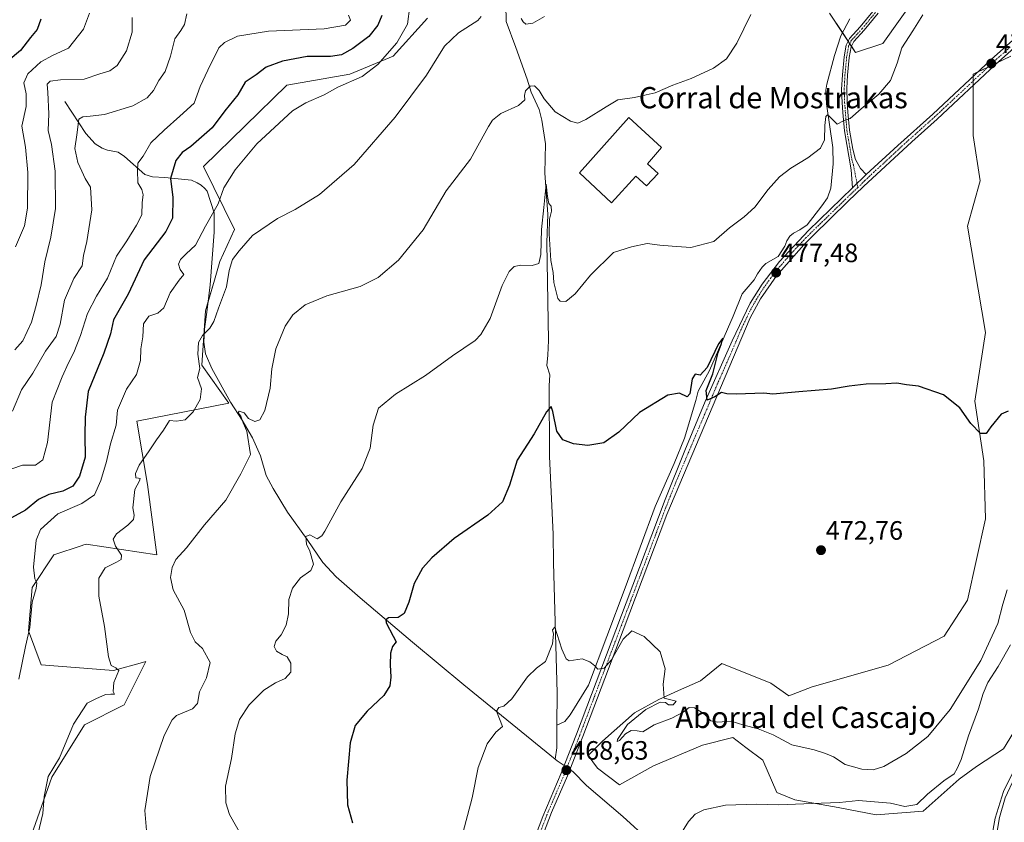
# Model space of a CAD drawing. Units: metres. Extents: x 618231 to 621699, y 4697048 to 4699420.
# Drawn here: x 621077 to 621448, y 4698628 to 4698930 of the extents above; entities that cross this region are included whole.
import ezdxf
from ezdxf.enums import TextEntityAlignment as Align

# ---------------------------------------------------------------- set-up
doc = ezdxf.new("R2010")
doc.units = ezdxf.units.M
doc.header["$MEASUREMENT"] = 0
doc.linetypes.add('TRAZO_Y_PUNTO', pattern=[1, 0.5, -0.25, 0, -0.25])
for name, color, linetype, lineweight in [('Camino', 19, 'Continuous', 0), ('Camino Cxs', 19, 'Continuous', 0), ('Camino eje', 39, 'TRAZO_Y_PUNTO', 13), ('Carátula', 7, 'Continuous', 5), ('Corriente natural lineal', 142, 'Continuous', 13), ('Corriente natural lineal oculto', 19, 'TRAZO_Y_PUNTO', 13), ('Cultivos herbáceos CxS', 92, 'Continuous', 0), ('Curva de nivel maestra', 36, 'Continuous', 30), ('Curva de nivel normal', 36, 'Continuous', 0), ('Edificación industrial', 135, 'Continuous', 13), ('Edificación industrial Cxs', 135, 'Continuous', 13), ('Matorral', 135, 'Continuous', 0), ('Matorral CxS', 135, 'Continuous', 0), ('Punto de cota en terreno', 7, 'Continuous', 0), ('Rótulo de punto de cota en terreno', 19, 'Continuous', 0), ('Texto cartográfico', 19, 'Continuous', 0)]:
    doc.layers.add(name, color=color, linetype=linetype, lineweight=lineweight)
doc.styles.add('Arial', font='txt', dxfattribs={"height": 0.2})

# ---------------------------------------------------------------- blocks, each defined once
blk = doc.blocks.new('*U151')
at = {"layer": 'Matorral CxS', "color": 135, "linetype": 'Continuous', "lineweight": 0}
for points in [[(621420.92, 4698946.93, 481.42), (621402.55, 4698921.06, 482.37), (621392.35, 4698917.65, 482.17), (621382.55, 4698932.52, 483.36)], [(621231.09, 4698930.59, 492.41), (621218.17, 4698916.29, 494.01), (621201.84, 4698909.48, 495.99), (621178.02, 4698905.4, 497.14), (621146.73, 4698874.76, 496.98), (621158.29, 4698850.94, 491.9), (621152.85, 4698838.93, 491.62), (621150.81, 4698831.87, 491.89), (621147.41, 4698820.3, 491.41), (621146.05, 4698799.88, 489.6), (621156.25, 4698785.58, 485.55), (621121.55, 4698778.77, 492.29), (621125.63, 4698754.94, 489.24), (621129.03, 4698728.39, 485.95), (621102.5, 4698732.48, 491.7), (621101.15, 4698732.03, 491.79), (621101.02, 4698731.98, 491.79), (621090.25, 4698728.39, 493.17), (621082.09, 4698716.14, 495.11), (621080.73, 4698699.8, 495.16), (621085.49, 4698686.98, 493.73), (621112.7, 4698684.82, 489.95), (621120.02, 4698686.85, 489.04), (621121.09, 4698687.15, 488.9), (621124.95, 4698688.23, 487.81), (621122.35, 4698683.02, 488.09), (621116.79, 4698671.89, 488.07), (621101.82, 4698664.4, 489.24), (621089.57, 4698644.65, 489.63), (621078.68, 4698614.02, 491.49)], [(621471.53, 4698693.75, 462.42), (621448.07, 4698655.34, 463.03), (621437.93, 4698648.74, 463.11), (621431.34, 4698643.97, 463.25), (621417.83, 4698631.89, 463.73), (621400.05, 4698630.46, 463.99), (621385.83, 4698633.31, 464.55), (621369.47, 4698636.15, 465.19), (621362.62, 4698638.97, 465.43), (621357.38, 4698651.09, 466.87), (621351.02, 4698655.89, 467.33), (621346.08, 4698659.63, 467.93), (621334.63, 4698656.78, 467.16), (621316.14, 4698648.95, 466.9), (621303.34, 4698641.84, 466.88), (621295.05, 4698648.06, 468.12), (621291.64, 4698652.82, 468.16), (621296.94, 4698658.2, 468.38), (621309.03, 4698668.87, 469.43), (621318.18, 4698673.93, 469.8), (621325.66, 4698677.33, 470.3), (621333.92, 4698680.95, 471.18), (621341.99, 4698687.54, 471.52), (621360.36, 4698680.05, 471.52), (621367.17, 4698675.29, 471.72), (621376.01, 4698678.69, 471.99), (621404.59, 4698686.86, 472.4), (621425.68, 4698697.75, 472.64), (621434.53, 4698711.37, 472.68), (621441.33, 4698742.01, 473.57), (621440.65, 4698763.79, 474.47), (621437.25, 4698786.26, 475.33), (621441.33, 4698812.13, 476.18), (621434.53, 4698852.3, 477.04), (621439.29, 4698869.32, 477.37), (621436.57, 4698886.34, 477.92), (621436.57, 4698909.48, 478.46), (621450.86, 4698916.29, 478.41)]]:
    blk.add_polyline3d(points, dxfattribs=at)
blk = doc.blocks.new('*U153')
at = {"layer": 'Cultivos herbáceos CxS', "color": 92, "linetype": 'Continuous', "lineweight": 0}
for points in [[(621450.86, 4698916.29, 478.41), (621436.57, 4698909.48, 478.46), (621436.57, 4698886.34, 477.92), (621439.29, 4698869.32, 477.37), (621434.53, 4698852.3, 477.04), (621441.33, 4698812.13, 476.18), (621437.25, 4698786.26, 475.33), (621440.65, 4698763.79, 474.47), (621441.33, 4698742.01, 473.57), (621434.53, 4698711.37, 472.68), (621425.68, 4698697.75, 472.64), (621404.59, 4698686.86, 472.4), (621376.01, 4698678.69, 471.99), (621367.17, 4698675.29, 471.72), (621360.36, 4698680.05, 471.52), (621341.99, 4698687.54, 471.52), (621333.92, 4698680.95, 471.18), (621325.66, 4698677.33, 470.3), (621318.18, 4698673.93, 469.8), (621309.03, 4698668.87, 469.43), (621296.94, 4698658.2, 468.38), (621291.64, 4698652.82, 468.16), (621295.05, 4698648.06, 468.12), (621303.34, 4698641.84, 466.88), (621316.14, 4698648.95, 466.9), (621334.63, 4698656.78, 467.16), (621346.08, 4698659.63, 467.93), (621351.02, 4698655.89, 467.33), (621357.38, 4698651.09, 466.87), (621362.62, 4698638.97, 465.43), (621369.47, 4698636.15, 465.19), (621385.83, 4698633.31, 464.55), (621400.05, 4698630.46, 463.99), (621417.83, 4698631.89, 463.73), (621431.34, 4698643.97, 463.25), (621437.93, 4698648.74, 463.11), (621448.07, 4698655.34, 463.03), (621471.53, 4698693.75, 462.42)], [(621078.68, 4698614.02, 491.49), (621089.57, 4698644.65, 489.63), (621101.82, 4698664.4, 489.24), (621116.79, 4698671.89, 488.07), (621122.35, 4698683.02, 488.09), (621124.95, 4698688.23, 487.81), (621121.09, 4698687.15, 488.9), (621120.02, 4698686.85, 489.04), (621112.7, 4698684.82, 489.95), (621085.49, 4698686.98, 493.73), (621080.73, 4698699.8, 495.16), (621082.09, 4698716.14, 495.11), (621090.25, 4698728.39, 493.17), (621101.02, 4698731.98, 491.79), (621101.15, 4698732.03, 491.79), (621102.5, 4698732.48, 491.7), (621129.03, 4698728.39, 485.95), (621125.63, 4698754.94, 489.24), (621121.55, 4698778.77, 492.29), (621156.25, 4698785.58, 485.55), (621146.05, 4698799.88, 489.6), (621147.41, 4698820.3, 491.41), (621150.81, 4698831.87, 491.89), (621152.85, 4698838.93, 491.62), (621158.29, 4698850.94, 491.9), (621146.73, 4698874.76, 496.98), (621178.02, 4698905.4, 497.14), (621201.84, 4698909.48, 495.99), (621218.17, 4698916.29, 494.01), (621231.09, 4698930.59, 492.41)], [(621382.55, 4698932.52, 483.36), (621392.35, 4698917.65, 482.17), (621402.55, 4698921.06, 482.37), (621420.92, 4698946.93, 481.42)]]:
    blk.add_polyline3d(points, dxfattribs=at)
blk = doc.blocks.new('*U170')
at = {"layer": 'Curva de nivel normal', "color": 36, "linetype": 'Continuous', "lineweight": 0}
blk.add_polyline3d([(621103.77, 4698932.46, 520), (621101.51, 4698926.48, 520), (621095.8, 4698919.28, 520), (621090.09, 4698916.6, 520), (621085.43, 4698914.14, 520), (621080.54, 4698909.68, 520), (621078.94, 4698906.27, 520), (621079.84, 4698902.06, 520), (621079.81, 4698897.27, 520), (621078.29, 4698889.94, 520), (621079.64, 4698881.94, 520), (621080.5, 4698872.4, 520), (621080.42, 4698858.99, 520), (621079.22, 4698852.34, 520), (621075.78, 4698844.4, 520)], dxfattribs=at)
blk = doc.blocks.new('*U173')
at = {"layer": 'Curva de nivel normal', "color": 36, "linetype": 'Continuous', "lineweight": 0}
blk.add_polyline3d([(621449.48, 4698715.26, 470), (621447.85, 4698709.82, 470), (621445.96, 4698702.57, 470), (621439.56, 4698688.6, 470), (621427.95, 4698670.2, 470), (621419.61, 4698659.96, 470), (621411.45, 4698653.57, 470), (621403, 4698648.73, 470), (621398.92, 4698647.4, 470), (621394.65, 4698647.66, 470), (621388.36, 4698649.45, 470), (621384.01, 4698652.34, 470), (621381.04, 4698653.55, 470), (621376.68, 4698655, 470), (621368.31, 4698656.85, 470), (621361.23, 4698660.6, 470), (621355.67, 4698662.84, 470), (621350.21, 4698664.25, 470), (621345.47, 4698665.73, 470), (621340.44, 4698665.45, 470), (621337.77, 4698665.96, 470), (621335.32, 4698668.59, 470), (621331.62, 4698670.79, 470), (621329.65, 4698670.9, 470), (621327.44, 4698669.22, 470), (621323.1, 4698666.96, 470), (621316.44, 4698664.35, 470), (621312.17, 4698661.78, 470), (621310.02, 4698662.12, 470), (621307.83, 4698662.3, 470), (621305.68, 4698661, 470), (621303.42, 4698658.46, 470), (621302.54, 4698658.14, 470), (621302.68, 4698658.89, 470), (621306.44, 4698664.55, 470), (621313.36, 4698670.17, 470), (621318.66, 4698672.95, 470), (621320.71, 4698672.87, 470), (621321.8, 4698671.89, 470), (621323.66, 4698671.88, 470), (621324.76, 4698673.36, 470), (621320.27, 4698674.43, 470), (621319.83, 4698679.66, 470), (621320.65, 4698685.5, 470), (621318.67, 4698691.9, 470), (621312.72, 4698697.69, 470), (621308.09, 4698699.83, 470), (621304.76, 4698696.65, 470), (621300.35, 4698688.92, 470), (621297.6, 4698685.79, 470), (621295.21, 4698685.31, 470), (621294.13, 4698686.57, 470), (621292.16, 4698688.08, 470), (621289.28, 4698689.29, 470), (621284.44, 4698688.54, 470), (621283.25, 4698689.21, 470), (621281.66, 4698692.86, 470), (621279.08, 4698701.16, 470), (621278.19, 4698700.22, 470), (621278.47, 4698698.52, 470), (621278.11, 4698694.9, 470), (621275.57, 4698688.2, 470), (621272.1, 4698685.79, 470), (621268.77, 4698682.53, 470), (621262.77, 4698674.22, 470), (621259.77, 4698671.42, 470), (621257.91, 4698670.88, 470), (621257.09, 4698669.55, 470), (621259.28, 4698663.74, 470), (621256.82, 4698661.68, 470), (621253.58, 4698657.27, 470), (621250.2, 4698648.35, 470), (621247.83, 4698636.96, 470), (621242.76, 4698617.4, 470)], dxfattribs=at)
blk = doc.blocks.new('*U177')
at = {"layer": 'Curva de nivel normal', "color": 36, "linetype": 'Continuous', "lineweight": 0}
blk.add_polyline3d([(621224.42, 4698935.16, 495), (621223.5, 4698928.27, 495), (621219.5, 4698921.27, 495), (621212.34, 4698913.09, 495), (621206.39, 4698908.56, 495), (621197.32, 4698904.55, 495), (621192.08, 4698901.76, 495), (621185.19, 4698898.75, 495), (621180.14, 4698895.63, 495), (621166.71, 4698883.3, 495), (621158.59, 4698873.51, 495), (621154.34, 4698866.63, 495), (621152.24, 4698860.64, 495), (621147.41, 4698852.22, 495), (621143.62, 4698845.09, 495), (621140.1, 4698841.79, 495), (621137.99, 4698839.66, 495), (621137.26, 4698837.87, 495), (621137.83, 4698835.93, 495), (621139.22, 4698834.04, 495), (621137.48, 4698831.94, 495), (621134.1, 4698827.18, 495), (621131.77, 4698821.52, 495), (621129.44, 4698819.47, 495), (621126.08, 4698818.38, 495), (621124.06, 4698815.47, 495), (621123.85, 4698810.53, 495), (621123.12, 4698806, 495), (621122.95, 4698801.62, 495), (621121.45, 4698796.34, 495), (621117.71, 4698790.82, 495), (621114.22, 4698782.9, 495), (621113.78, 4698777.26, 495), (621111.59, 4698770.26, 495), (621110.09, 4698763.6, 495), (621108.04, 4698756.39, 495), (621105.58, 4698751.1, 495), (621100.89, 4698747.72, 495), (621091.74, 4698743.93, 495), (621085.25, 4698737.93, 495), (621083.57, 4698733.93, 495), (621082.66, 4698723.81, 495), (621083.09, 4698719.44, 495), (621083.88, 4698717.83, 495), (621083.58, 4698715.7, 495), (621082.07, 4698710.57, 495), (621081.22, 4698701.06, 495), (621079.55, 4698693.88, 495), (621077.08, 4698681.6, 495)], dxfattribs=at)
blk = doc.blocks.new('*U180')
at = {"layer": 'Curva de nivel normal', "color": 36, "linetype": 'Continuous', "lineweight": 0}
blk.add_polyline3d([(621352.93, 4698931.94, 485), (621347.58, 4698921.11, 485), (621343.74, 4698915.29, 485), (621338.78, 4698911.7, 485), (621330.44, 4698907.92, 485), (621323.44, 4698905.33, 485), (621316.77, 4698902.5, 485), (621313.44, 4698901.72, 485), (621309.1, 4698900.66, 485), (621302.77, 4698899.77, 485), (621298.34, 4698897.15, 485), (621290.74, 4698892.39, 485), (621287.68, 4698891.06, 485), (621284.93, 4698891.81, 485), (621279.19, 4698895.25, 485), (621275.04, 4698900.21, 485), (621273.18, 4698903.36, 485), (621271.37, 4698905.09, 485), (621269.69, 4698904.92, 485), (621268.04, 4698903.16, 485), (621267.55, 4698901.52, 485), (621267.69, 4698899.87, 485), (621265.32, 4698897.7, 485), (621258.71, 4698894.65, 485), (621255.53, 4698892.16, 485), (621254.02, 4698889.78, 485), (621247.25, 4698877.42, 485), (621238.1, 4698865.58, 485), (621229.44, 4698850.87, 485), (621220.1, 4698839.49, 485), (621212.44, 4698832.87, 485), (621205.75, 4698829.56, 485), (621193.18, 4698826, 485), (621185.02, 4698822.61, 485), (621180.28, 4698818.78, 485), (621177.43, 4698814.6, 485), (621173.87, 4698806.01, 485), (621172.41, 4698798.51, 485), (621171.76, 4698791.27, 485), (621169.83, 4698782.77, 485), (621167.86, 4698779.24, 485), (621166.07, 4698778.72, 485), (621163.68, 4698779.84, 485), (621161.99, 4698781.96, 485), (621160.13, 4698782.59, 485), (621159.77, 4698781.93, 485), (621160.76, 4698780.63, 485), (621161.6, 4698778.1, 485), (621162.98, 4698775.02, 485), (621164.42, 4698766.25, 485), (621160.78, 4698758.93, 485), (621155.1, 4698749.09, 485), (621147.09, 4698739.74, 485), (621140.27, 4698731.11, 485), (621136.27, 4698726.73, 485), (621134.82, 4698723.71, 485), (621134.23, 4698719.93, 485), (621135.2, 4698715.26, 485), (621139.36, 4698707.6, 485), (621141.78, 4698699.19, 485), (621143.53, 4698695.64, 485), (621146.28, 4698693.19, 485), (621149.15, 4698687.93, 485), (621147.78, 4698682.06, 485), (621145.13, 4698676.79, 485), (621144.42, 4698672.49, 485), (621142.57, 4698670.42, 485), (621136.55, 4698667.87, 485), (621134.87, 4698666.28, 485), (621131.89, 4698660.44, 485), (621126.61, 4698644.91, 485), (621124.59, 4698632.11, 485), (621125.21, 4698624.56, 485)], dxfattribs=at)
blk = doc.blocks.new('*U183')
at = {"layer": 'Curva de nivel normal', "color": 36, "linetype": 'Continuous', "lineweight": 0}
blk.add_polyline3d([(621469.6, 4698620.93, 460), (621472.41, 4698632.21, 460), (621472.9, 4698636.72, 460), (621472.12, 4698638.93, 460), (621466.28, 4698647.89, 460), (621461.91, 4698652.98, 460), (621461, 4698656.14, 460), (621459.6, 4698659.6, 460), (621459.42, 4698661.65, 460), (621458, 4698661.39, 460), (621455.67, 4698656.65, 460), (621452.45, 4698648.18, 460), (621448, 4698639.26, 460), (621444.96, 4698629.26, 460), (621443.89, 4698623.69, 460)], dxfattribs=at)
blk = doc.blocks.new('*U188')
at = {"layer": 'Curva de nivel normal', "color": 36, "linetype": 'Continuous', "lineweight": 0}
for points in [[(621084.3, 4698623.09, 490), (621086.1, 4698631.04, 490), (621086.66, 4698637.35, 490), (621088.19, 4698644.95, 490), (621092.37, 4698651.91, 490), (621097.73, 4698664.6, 490), (621102.81, 4698672.55, 490), (621106.11, 4698674.16, 490), (621109.73, 4698675.85, 490), (621111.74, 4698675.9, 490), (621113.17, 4698676, 490), (621112.59, 4698677, 490), (621112.9, 4698680.36, 490), (621114.82, 4698684.89, 490), (621113.62, 4698685.9, 490), (621111.93, 4698686.72, 490), (621110.91, 4698690.03, 490), (621109.35, 4698701.5, 490), (621107.18, 4698712.9, 490), (621107.26, 4698719.6, 490), (621109.59, 4698723.6, 490), (621113.85, 4698725.71, 490), (621115.7, 4698726.7, 490), (621115.82, 4698728.37, 490), (621113.55, 4698731.7, 490), (621112.59, 4698734.34, 490), (621113.83, 4698736.36, 490), (621118.13, 4698739.6, 490), (621120.3, 4698741.78, 490), (621120.58, 4698743.32, 490), (621120.04, 4698746.14, 490), (621120.84, 4698753, 490), (621122.62, 4698756.34, 490), (621122.83, 4698757.18, 490), (621122.16, 4698757.26, 490), (621121.17, 4698757.5, 490), (621120.99, 4698759.1, 490), (621122.42, 4698762.24, 490), (621126.2, 4698767.55, 490), (621128.96, 4698771.8, 490), (621131.62, 4698775.45, 490), (621133.86, 4698779.03, 490), (621136.44, 4698778.8, 490), (621139.7, 4698779.32, 490), (621142.82, 4698782.29, 490), (621145.42, 4698786.89, 490), (621145.97, 4698791, 490), (621144.47, 4698795.25, 490), (621145.31, 4698798.63, 490), (621144.59, 4698804.04, 490), (621144.81, 4698808.48, 490), (621146.23, 4698811.11, 490), (621149.1, 4698813.77, 490), (621150.55, 4698816.38, 490), (621152.26, 4698821.39, 490), (621155.29, 4698829.38, 490), (621156.29, 4698835.6, 490), (621157.6, 4698839.66, 490), (621160.05, 4698842.94, 490), (621165.1, 4698848.73, 490), (621174.53, 4698855.12, 490), (621181.16, 4698858.52, 490), (621190.39, 4698864.19, 490), (621203.49, 4698875.5, 490), (621218.82, 4698893.27, 490), (621230.69, 4698909.17, 490), (621237.42, 4698920.02, 490), (621242.73, 4698925.08, 490), (621250.04, 4698929.75, 490), (621251.33, 4698931.22, 490)], [(621266.4, 4698930.51, 490), (621267.04, 4698929.24, 490), (621268.16, 4698928.32, 490), (621270.73, 4698928.76, 490), (621275.17, 4698931.19, 490)]]:
    blk.add_polyline3d(points, dxfattribs=at)
blk = doc.blocks.new('*U190')
at = {"layer": 'Curva de nivel normal', "color": 36, "linetype": 'Continuous', "lineweight": 0}
blk.add_polyline3d([(621162.26, 4698620.51, 480), (621156.45, 4698630.61, 480), (621155.1, 4698635.06, 480), (621154.94, 4698641.27, 480), (621157.22, 4698651.69, 480), (621158.56, 4698660.96, 480), (621160.18, 4698666.36, 480), (621163.93, 4698671.97, 480), (621169.39, 4698677.42, 480), (621173.77, 4698680.26, 480), (621177.46, 4698681.83, 480), (621179.52, 4698684.22, 480), (621179.57, 4698687.68, 480), (621178.23, 4698690.05, 480), (621176.36, 4698690.86, 480), (621174.19, 4698692.15, 480), (621173.23, 4698693.96, 480), (621173.92, 4698695.93, 480), (621175.98, 4698698.26, 480), (621177.84, 4698701.93, 480), (621178.72, 4698706.26, 480), (621178.84, 4698711.6, 480), (621180.19, 4698715.93, 480), (621183.22, 4698719.75, 480), (621187.09, 4698722.55, 480), (621188.1, 4698724.88, 480), (621186.68, 4698729.79, 480), (621185.42, 4698732.4, 480), (621185.23, 4698735.36, 480), (621186.7, 4698735.96, 480), (621189.54, 4698734.5, 480), (621191.29, 4698735.54, 480), (621192.44, 4698737.38, 480), (621198.44, 4698748.42, 480), (621206.42, 4698761.01, 480), (621209.48, 4698768.62, 480), (621210.57, 4698777.24, 480), (621212.56, 4698783.7, 480), (621218.95, 4698789, 480), (621230.3, 4698796.03, 480), (621240.51, 4698803.42, 480), (621249.04, 4698809.2, 480), (621251.15, 4698811.37, 480), (621254.62, 4698817.42, 480), (621259.23, 4698829.87, 480), (621261.77, 4698835.22, 480), (621263.74, 4698837.02, 480), (621266.2, 4698837.58, 480), (621270.49, 4698837.4, 480), (621272.99, 4698838.14, 480), (621273.76, 4698841.6, 480), (621274.03, 4698850.94, 480), (621274.92, 4698859.31, 480), (621275.72, 4698868.1, 480), (621276.26, 4698863.45, 480), (621276.75, 4698860.83, 480), (621277.62, 4698859.78, 480), (621277.77, 4698857.94, 480), (621277.08, 4698854.91, 480), (621276.9, 4698849.4, 480), (621277.52, 4698839.35, 480), (621278.38, 4698834.76, 480), (621278.68, 4698831.02, 480), (621280.12, 4698824.99, 480), (621281.02, 4698823.98, 480), (621283.15, 4698823.85, 480), (621286.65, 4698826.7, 480), (621292.51, 4698833.74, 480), (621301.14, 4698842.29, 480), (621307.97, 4698844.5, 480), (621313.83, 4698845.67, 480), (621318.63, 4698845.14, 480), (621323.25, 4698844.71, 480), (621330.27, 4698844.26, 480), (621338.92, 4698846.49, 480), (621344.88, 4698851.59, 480), (621350.42, 4698855.7, 480), (621354.32, 4698859.45, 480), (621359.45, 4698866.09, 480), (621363.7, 4698870.82, 480), (621367.97, 4698874.13, 480), (621374.37, 4698877.94, 480), (621379.12, 4698881.61, 480), (621380.64, 4698884.76, 480), (621380.77, 4698890.2, 480), (621381.14, 4698893.56, 480), (621381.72, 4698894.15, 480), (621382.33, 4698893.68, 480), (621385.45, 4698890.66, 480), (621387.81, 4698891.94, 480), (621390.25, 4698892.75, 480), (621394.48, 4698896.43, 480), (621401.11, 4698901.96, 480), (621405.54, 4698907.1, 480), (621408, 4698913.59, 480), (621409.76, 4698919.42, 480), (621413.94, 4698925.86, 480), (621417.71, 4698931.81, 480)], dxfattribs=at)
blk = doc.blocks.new('*U191')
at = {"layer": 'Curva de nivel normal', "color": 36, "linetype": 'Continuous', "lineweight": 0}
blk.add_polyline3d([(621075.55, 4698805.6, 515), (621078.58, 4698809.05, 515), (621081.92, 4698816.08, 515), (621083.58, 4698822.41, 515), (621085.57, 4698830.15, 515), (621086.84, 4698838.75, 515), (621089.16, 4698848.05, 515), (621090.85, 4698858.94, 515), (621090.78, 4698872.94, 515), (621089.44, 4698882.94, 515), (621088.16, 4698888.27, 515), (621088.43, 4698894.61, 515), (621088.06, 4698902.61, 515), (621087.74, 4698905.77, 515), (621088.96, 4698906.86, 515), (621092.8, 4698907.32, 515), (621101.75, 4698907.6, 515), (621107.61, 4698909.6, 515), (621111.44, 4698910.8, 515), (621114.19, 4698912.74, 515), (621117.72, 4698918.27, 515), (621119.85, 4698925.33, 515), (621119.77, 4698930.85, 515)], dxfattribs=at)
blk = doc.blocks.new('*U193')
at = {"layer": 'Curva de nivel normal', "color": 36, "linetype": 'Continuous', "lineweight": 0}
blk.add_polyline3d([(621074.71, 4698782.51, 510), (621078.05, 4698790.58, 510), (621082.39, 4698796.84, 510), (621087.17, 4698805.13, 510), (621091.16, 4698810.74, 510), (621092.71, 4698815.27, 510), (621094.25, 4698824.37, 510), (621097.76, 4698832.58, 510), (621101, 4698837.35, 510), (621101.5, 4698841.25, 510), (621102.68, 4698846.52, 510), (621104.65, 4698858.41, 510), (621104.04, 4698866.89, 510), (621102.15, 4698870.24, 510), (621100.83, 4698873.01, 510), (621099.31, 4698876.16, 510), (621098.2, 4698881.48, 510), (621098.96, 4698886.6, 510), (621099.68, 4698892.5, 510), (621101.26, 4698893.48, 510), (621103.98, 4698893.7, 510), (621109.43, 4698894.3, 510), (621120.1, 4698897.6, 510), (621125.44, 4698900.53, 510), (621127.77, 4698903.28, 510), (621129.86, 4698907.06, 510), (621132.22, 4698910.51, 510), (621134.2, 4698916.24, 510), (621135.83, 4698922.8, 510), (621138.13, 4698925.89, 510), (621139.49, 4698928.21, 510), (621140.33, 4698932.26, 510)], dxfattribs=at)
blk = doc.blocks.new('*U197')
at = {"layer": 'Curva de nivel maestra', "color": 36, "linetype": 'Continuous', "lineweight": 30}
blk.add_polyline3d([(621213.82, 4698931.64, 500), (621212.32, 4698927.94, 500), (621208.94, 4698923.72, 500), (621202.97, 4698919.15, 500), (621198.6, 4698916.77, 500), (621194.47, 4698916.09, 500), (621185.75, 4698916.12, 500), (621176.44, 4698914.42, 500), (621170.3, 4698912.15, 500), (621166.57, 4698909.3, 500), (621162.4, 4698906.43, 500), (621159.63, 4698901.76, 500), (621154.75, 4698895.7, 500), (621149.91, 4698889.31, 500), (621141.88, 4698882.27, 500), (621138.66, 4698879.94, 500), (621136.29, 4698876.94, 500), (621134.24, 4698870.22, 500), (621135.07, 4698863.07, 500), (621135.02, 4698855.22, 500), (621132.45, 4698850.27, 500), (621124.34, 4698839.6, 500), (621118.32, 4698826.6, 500), (621112.78, 4698816.93, 500), (621111.6, 4698811.68, 500), (621109.13, 4698804.34, 500), (621103.25, 4698789.97, 500), (621102.04, 4698780.34, 500), (621101.95, 4698773.44, 500), (621102.11, 4698765.2, 500), (621099.92, 4698758.07, 500), (621097.46, 4698754.25, 500), (621093.72, 4698752.45, 500), (621088.35, 4698751.19, 500), (621084.48, 4698749.29, 500), (621079.61, 4698745.28, 500), (621074.37, 4698742.39, 500)], dxfattribs=at)
blk = doc.blocks.new('*U201')
at = {"layer": 'Curva de nivel maestra', "color": 36, "linetype": 'Continuous', "lineweight": 30}
blk.add_polyline3d([(621085.38, 4698930.27, 525), (621084.01, 4698926.27, 525), (621081.51, 4698923.27, 525), (621077.72, 4698918.39, 525), (621073.08, 4698914.56, 525)], dxfattribs=at)
blk = doc.blocks.new('5PATER')
at = {"layer": 'Carátula', "linetype": 'Continuous', "lineweight": 5}
h = blk.add_hatch(color=250, dxfattribs=at)
edge = h.paths.add_edge_path()
edge.add_ellipse((0, 0.01), major_axis=(-1.33, -1.34), ratio=0.999422, start_angle=0, end_angle=360)

msp = doc.modelspace()

# ---------------------------------------------------------------- linework, layer by layer
at = {"layer": 'Camino', "color": 19, "linetype": 'Continuous', "lineweight": 0}
for points in [[(621396.36, 4698871.64, 478.49), (621408.2, 4698882.6, 478.58), (621421.39, 4698894.42, 478.6), (621443.37, 4698914.97, 478.29), (621456.17, 4698926.49, 477.91), (621466.06, 4698935.03, 477.63), (621469.95, 4698938.16, 477.5), (621477.46, 4698943.48, 477.22), (621483.03, 4698946.56, 476.85), (621489.08, 4698949.22, 476.57), (621493.88, 4698950.6, 476.25), (621500.92, 4698951.92, 475.95), (621505.9, 4698952.31, 475.87), (621511.09, 4698952.1, 475.75), (621526.1, 4698950.89, 475.41), (621531.29, 4698950.95, 475.21), (621535.17, 4698952.11, 474.83), (621536.8, 4698952.97, 474.63), (621538.37, 4698954, 474.67), (621541.95, 4698956.98, 474.69)], [(621391.15, 4698866.7, 478.42), (621390.61, 4698873.47, 478.78), (621388.11, 4698888.14, 479.74), (621387.51, 4698895.05, 480.08), (621387.25, 4698898.82, 480.33), (621387.08, 4698903.78, 480.71), (621387.37, 4698909.26, 481.19), (621387.99, 4698916.03, 481.81), (621388.76, 4698920.38, 482.2), (621390.02, 4698922.88, 482.52), (621394.12, 4698927.3, 482.93), (621398.83, 4698933.04, 483.35)], [(621400.81, 4698932.45, 483.32), (621395.59, 4698926.02, 483.03), (621391.63, 4698921.76, 482.51), (621390.62, 4698919.76, 482.28), (621389.92, 4698915.78, 481.87), (621389.31, 4698909.12, 481.03), (621389.03, 4698904.14, 480.68), (621389.19, 4698898.92, 480.31), (621389.44, 4698895.2, 480.07), (621390.04, 4698888.39, 479.71), (621391.24, 4698881.3, 479.29), (621392.36, 4698877.36, 478.94), (621394.15, 4698873.98, 478.64), (621396.36, 4698871.64, 478.49)], [(621457.84, 4698924.59, 477.92), (621445.08, 4698913.1, 478.27), (621423.1, 4698892.55, 478.43), (621413.53, 4698884.03, 478.5), (621395.27, 4698867.18, 478.36), (621389.41, 4698861.47, 478.28), (621376.36, 4698848.76, 477.91), (621372.82, 4698845.24, 477.81), (621362.5, 4698833.53, 477.3), (621356.55, 4698824.83, 476.95), (621352.58, 4698817.67, 476.63), (621321.19, 4698743.61, 472.44), (621304.79, 4698700.09, 470.1), (621289.57, 4698659.96, 468.67), (621283.75, 4698645.2, 468.11), (621277.79, 4698631.44, 467.69), (621260.81, 4698586.92, 466.7)], [(621396.36, 4698871.64, 478.49), (621391.15, 4698866.7, 478.42)], [(621396.36, 4698871.64, 478.49), (621391.15, 4698866.7, 478.42)], [(621260.26, 4698592.51, 467.05), (621274.45, 4698629.9, 467.84), (621281.41, 4698646.17, 468.55), (621287.21, 4698660.88, 468.96), (621305.96, 4698710.33, 470.84), (621320.62, 4698749.22, 472.66), (621327.98, 4698767.78, 473.21), (621335.71, 4698786.18, 474.69), (621345.82, 4698809.02, 475.98), (621352.62, 4698823.2, 476.96), (621357.08, 4698830.38, 477.21), (621363.67, 4698838.97, 477.57), (621374.58, 4698850.57, 477.96), (621391.15, 4698866.7, 478.42)]]:
    msp.add_polyline3d(points, dxfattribs=at)
at = {"layer": 'Camino Cxs', "color": 19, "linetype": 'Continuous', "lineweight": 0}
for points in [[(621400.81, 4698932.45, 483.32), (621395.59, 4698926.02, 483.03), (621391.63, 4698921.76, 482.51), (621390.62, 4698919.76, 482.28), (621389.92, 4698915.78, 481.87), (621389.31, 4698909.12, 481.03), (621389.03, 4698904.14, 480.68), (621389.19, 4698898.92, 480.31), (621389.44, 4698895.2, 480.07), (621390.04, 4698888.39, 479.71), (621391.24, 4698881.3, 479.29), (621392.36, 4698877.36, 478.94), (621394.15, 4698873.98, 478.64), (621396.36, 4698871.64, 478.49), (621396.36, 4698871.64, 478.49), (621391.15, 4698866.7, 478.42), (621390.61, 4698873.47, 478.78), (621388.11, 4698888.14, 479.74), (621387.51, 4698895.05, 480.08), (621387.25, 4698898.82, 480.33), (621387.08, 4698903.78, 480.71), (621387.37, 4698909.26, 481.19), (621387.99, 4698916.03, 481.81), (621388.76, 4698920.38, 482.2), (621390.02, 4698922.88, 482.52), (621394.12, 4698927.3, 482.93), (621398.83, 4698933.04, 483.35)], [(621260.26, 4698592.51, 467.05), (621274.45, 4698629.9, 467.84), (621281.41, 4698646.17, 468.55), (621287.21, 4698660.88, 468.96), (621305.96, 4698710.33, 470.84), (621320.62, 4698749.22, 472.66), (621327.98, 4698767.78, 473.21), (621335.71, 4698786.18, 474.69), (621345.82, 4698809.02, 475.98), (621352.62, 4698823.2, 476.96), (621357.08, 4698830.38, 477.21), (621363.67, 4698838.97, 477.57), (621374.58, 4698850.57, 477.96), (621391.15, 4698866.7, 478.42), (621396.36, 4698871.64, 478.49), (621408.2, 4698882.6, 478.58), (621421.39, 4698894.42, 478.6), (621443.37, 4698914.97, 478.29), (621456.17, 4698926.49, 477.91)], [(621457.84, 4698924.59, 477.92), (621445.08, 4698913.1, 478.27), (621423.1, 4698892.55, 478.43), (621413.53, 4698884.03, 478.5), (621395.27, 4698867.18, 478.36), (621389.41, 4698861.47, 478.28), (621376.36, 4698848.76, 477.91), (621372.82, 4698845.24, 477.81), (621362.5, 4698833.53, 477.3), (621356.55, 4698824.83, 476.95), (621352.58, 4698817.67, 476.63), (621321.19, 4698743.61, 472.44), (621304.79, 4698700.09, 470.1), (621289.57, 4698659.96, 468.67), (621283.75, 4698645.2, 468.11), (621277.79, 4698631.44, 467.69), (621260.81, 4698586.92, 466.7)]]:
    msp.add_polyline3d(points, dxfattribs=at)
at = {"layer": 'Camino eje', "color": 39, "linetype": 'TRAZO_Y_PUNTO', "lineweight": 13}
for points in [[(621399.82, 4698932.75, 483.34), (621397.21, 4698929.53, 483.14), (621394.86, 4698926.66, 482.97), (621392.88, 4698924.53, 482.79), (621390.83, 4698922.32, 482.51), (621389.69, 4698920.07, 482.24), (621389.31, 4698917.9, 482.01), (621388.96, 4698915.91, 481.84), (621388.34, 4698909.19, 481.11), (621388.2, 4698906.7, 480.9), (621388.06, 4698903.96, 480.7), (621388.14, 4698901.35, 480.5), (621388.22, 4698898.87, 480.32), (621388.35, 4698896.99, 480.2), (621388.48, 4698895.13, 480.07), (621388.78, 4698891.72, 479.89), (621389.08, 4698888.27, 479.72), (621389.68, 4698884.72, 479.56), (621390.93, 4698877.39, 479.04), (621391.49, 4698875.42, 478.83), (621393.16, 4698866.78, 478.39)], [(621450.61, 4698919.78, 478.11), (621444.23, 4698914.04, 478.25), (621422.25, 4698893.49, 478.52), (621417.46, 4698889.23, 478.54), (621410.87, 4698883.32, 478.56), (621401.74, 4698874.89, 478.51), (621395.82, 4698869.41, 478.41), (621393.16, 4698866.78, 478.39)], [(621393.16, 4698866.78, 478.39), (621390.28, 4698864.09, 478.34), (621375.47, 4698849.67, 477.94), (621373.7, 4698847.91, 477.92), (621368.25, 4698842.11, 477.67), (621363.09, 4698836.25, 477.45), (621359.79, 4698831.96, 477.24), (621356.82, 4698827.61, 477.13), (621354.59, 4698824.02, 476.92), (621352.6, 4698820.44, 476.79), (621349.2, 4698813.35, 476.21), (621345.28, 4698804.09, 475.66), (621340.22, 4698792.67, 474.81), (621336.36, 4698783.47, 474.63), (621324.59, 4698755.7, 472.92), (621320.91, 4698746.42, 472.56), (621313.58, 4698726.97, 471.62), (621305.38, 4698705.21, 470.55), (621288.39, 4698660.42, 468.82), (621282.58, 4698645.69, 468.35), (621279.6, 4698638.81, 468.04), (621276.12, 4698630.67, 467.93), (621269.03, 4698611.98, 467.3)]]:
    msp.add_polyline3d(points, dxfattribs=at)
at = {"layer": 'Corriente natural lineal', "color": 142, "linetype": 'Continuous', "lineweight": 13}
for points in [[(621260.52, 4698935.75, 488.34), (621260.66, 4698929.27, 487.61), (621264.36, 4698919.54, 486.95), (621268.55, 4698907.57, 485.77), (621270.08, 4698902.72, 484.33), (621273.13, 4698896.24, 483.81), (621274.18, 4698892.18, 483.22), (621275.54, 4698883.26, 481.69), (621275.25, 4698872.26, 480.91), (621276.39, 4698856.71, 479.33), (621276.04, 4698845.92, 479.3), (621276.67, 4698809.23, 476.07), (621276.44, 4698803.69, 475.66), (621276.07, 4698799.78, 475.38), (621277.18, 4698796.21, 475.28), (621276.86, 4698792.07, 474.81), (621277.04, 4698765.53, 473.19), (621278.36, 4698736.24, 472.44), (621278.47, 4698725.45, 472.02), (621279.91, 4698676.43, 469.05), (621279.82, 4698664.32, 468.41)], [(621390.15, 4698930.29, 482.86), (621386.76, 4698923.95, 482.49), (621384.33, 4698916.47, 481.85), (621381.45, 4698905.69, 481.17), (621381.07, 4698903.51, 480.91), (621381.42, 4698898.29, 479.87), (621383.76, 4698881.93, 479.54), (621383.95, 4698875.78, 479.32), (621383.03, 4698866.51, 478.64), (621381.77, 4698862.94, 478.34), (621379.68, 4698859.86, 478.32), (621374.04, 4698852.73, 478), (621371.27, 4698850.81, 478), (621368.91, 4698849.62, 478.02), (621367.55, 4698848.48, 477.83), (621366.45, 4698846.76, 477.78), (621365.64, 4698844.75, 477.79), (621363.11, 4698840.78, 477.61), (621358.56, 4698838.2, 477.47), (621357.1, 4698836.78, 477.36), (621355.32, 4698834.29, 477.47), (621354.15, 4698832.07, 477.41), (621349.62, 4698826.8, 477.11), (621346.24, 4698818.35, 475.58), (621337.24, 4698797.85, 474.98), (621333.08, 4698790.03, 474.15), (621332.18, 4698786.54, 473.83), (621327.87, 4698772.41, 473.54), (621323.97, 4698762.84, 473.24), (621316.84, 4698746.69, 472.22), (621305.49, 4698715.96, 471.04), (621291.7, 4698679.31, 469.72), (621284.81, 4698668.16, 468.98), (621282.79, 4698665.72, 468.57), (621279.82, 4698664.32, 468.41)], [(621094.37, 4698899.22, 512.13), (621102.38, 4698887.18, 508.71), (621105.89, 4698883.22, 507.27), (621108.5, 4698881.64, 507.11), (621110.48, 4698880.91, 506.99), (621114.49, 4698880.06, 506.23), (621116.86, 4698878.53, 505.46), (621124.6, 4698871.74, 503.93), (621127.51, 4698870.82, 502.75), (621132.08, 4698870.58, 500.77), (621142.09, 4698869.51, 497.3), (621144.31, 4698868.58, 496.69), (621145.79, 4698867.67, 496.43), (621147.17, 4698866.4, 496.27), (621148.03, 4698865.36, 496.17), (621150.71, 4698857.32, 494.7), (621150.65, 4698849.98, 493.1), (621149.17, 4698830.08, 491.81), (621148.11, 4698820.86, 491.19), (621147.07, 4698813.45, 490.09), (621146.84, 4698808.53, 489.52), (621147.42, 4698804.2, 488.93), (621149.82, 4698798.6, 488.41), (621156.88, 4698785.92, 485.41), (621161.19, 4698779.16, 484.8), (621165.12, 4698772.52, 484.48), (621168.12, 4698765.72, 483.99), (621170.34, 4698758.34, 483.24), (621172.9, 4698753.4, 482.62), (621178.26, 4698744.57, 481.52), (621185.75, 4698734.19, 479.77), (621191.68, 4698725.55, 478.64), (621196.62, 4698720.11, 477.94), (621205.66, 4698712.25, 476.23), (621225.4, 4698695.58, 473.42), (621244.8, 4698679.53, 471.15), (621279.18, 4698651.53, 468.28)], [(621497.42, 4698731.94, 463.83), (621488.2, 4698723.8, 463.55), (621482.81, 4698717.38, 463.46), (621478.71, 4698711.29, 463.39), (621474.3, 4698702.54, 463.11), (621471.04, 4698697.85, 462.46), (621466.51, 4698693.05, 461.48), (621460.08, 4698688.25, 461.36), (621458.76, 4698685.11, 461.49), (621458.79, 4698679.51, 461.8), (621459.78, 4698670.3, 461.8), (621459.49, 4698664.35, 461.13), (621452.39, 4698644.73, 459.69), (621448.69, 4698636.92, 459.82), (621446.61, 4698629.45, 459.14), (621444.9, 4698620.01, 459.21), (621443.43, 4698603.44, 458.62), (621439.43, 4698567.56, 458.31), (621436.82, 4698554.58, 456.94), (621432.95, 4698544.61, 457.09), (621427.76, 4698535.85, 456.81), (621423.88, 4698525.47, 456.55), (621420.72, 4698513.42, 456.06), (621419.29, 4698506.18, 456.28)], [(621279.82, 4698664.32, 468.41), (621279.75, 4698655.8, 468.44), (621279.18, 4698651.53, 468.28)], [(621279.18, 4698651.53, 468.28), (621279.95, 4698650.9, 468.41), (621282.56, 4698649.1, 468.51)], [(621284.7, 4698647.62, 468.2), (621285.96, 4698646.75, 467.92), (621290.9, 4698641.6, 466.92), (621304.62, 4698629.82, 465.25), (621314.52, 4698620.86, 464.65), (621342.64, 4698597.39, 462.43), (621355.92, 4698587.49, 461.67), (621386.56, 4698562.18, 460.33), (621406.11, 4698545, 458), (621413.27, 4698537.64, 457.38), (621415.78, 4698531.76, 457.13), (621416.87, 4698519.78, 456.82), (621419.29, 4698506.18, 456.28)]]:
    msp.add_polyline3d(points, dxfattribs=at)
at = {"layer": 'Corriente natural lineal oculto', "color": 19, "linetype": 'TRAZO_Y_PUNTO', "lineweight": 13}
msp.add_polyline3d([(621282.56, 4698649.1, 468.51), (621284.7, 4698647.62, 468.2)], dxfattribs=at)
at = {"layer": 'Cultivos herbáceos CxS', "color": 92, "linetype": 'Continuous', "lineweight": 0}
for points in [[(621420.92, 4698946.93, 481.42), (621402.55, 4698921.06, 482.38), (621392.34, 4698917.65, 482.17), (621390.77, 4698920.05, 482.32), (621390.15, 4698920.98, 482.35), (621389.54, 4698921.92, 482.41), (621387.4, 4698925.16, 482.59), (621382.55, 4698932.53, 483.36)], [(621231.09, 4698930.59, 492.41), (621218.17, 4698916.29, 494.01), (621201.84, 4698909.48, 495.99), (621178.02, 4698905.4, 497.14), (621146.73, 4698874.76, 496.98), (621158.29, 4698850.94, 491.9), (621152.85, 4698838.93, 491.62), (621150.81, 4698831.87, 491.89), (621148.46, 4698823.88, 491.36), (621147.4, 4698820.3, 491.41), (621146.04, 4698799.88, 489.6), (621156.25, 4698785.58, 485.55), (621121.55, 4698778.77, 492.29), (621125.63, 4698754.94, 489.24), (621129.03, 4698728.39, 485.95), (621102.5, 4698732.48, 491.7), (621101.15, 4698732.03, 491.79), (621101.02, 4698731.99, 491.79), (621090.25, 4698728.39, 493.17), (621082.09, 4698716.14, 495.11), (621080.73, 4698699.8, 495.16), (621085.49, 4698686.98, 493.73), (621112.7, 4698684.82, 489.95), (621120.02, 4698686.86, 489.04), (621121.09, 4698687.15, 488.9), (621124.95, 4698688.23, 487.81), (621122.35, 4698683.02, 488.09), (621116.79, 4698671.89, 488.07), (621101.82, 4698664.4, 489.24), (621089.57, 4698644.65, 489.63), (621078.68, 4698614.02, 491.49)], [(621459.39, 4698673.88, 462.05), (621448.07, 4698655.34, 463.03), (621437.93, 4698648.74, 463.11), (621431.34, 4698643.97, 463.25), (621417.83, 4698631.89, 463.73), (621400.05, 4698630.46, 463.99), (621385.83, 4698633.31, 464.55), (621369.47, 4698636.15, 465.19), (621362.62, 4698638.97, 465.43), (621357.38, 4698651.09, 466.87), (621351.02, 4698655.89, 467.33), (621346.08, 4698659.63, 467.93), (621334.63, 4698656.78, 467.16), (621316.14, 4698648.95, 466.9), (621303.34, 4698641.84, 466.88), (621295.05, 4698648.06, 468.12), (621291.64, 4698652.82, 468.16), (621296.94, 4698658.2, 468.38), (621309.03, 4698668.87, 469.43), (621318.18, 4698673.93, 469.8), (621325.66, 4698677.33, 470.3), (621333.92, 4698680.95, 471.18), (621341.99, 4698687.54, 471.52), (621360.36, 4698680.06, 471.52), (621367.17, 4698675.29, 471.72), (621376.01, 4698678.69, 471.99), (621404.59, 4698686.86, 472.4), (621425.68, 4698697.75, 472.64), (621434.53, 4698711.37, 472.68), (621441.33, 4698742.01, 473.57), (621440.65, 4698763.79, 474.47), (621437.25, 4698786.26, 475.33), (621441.33, 4698812.13, 476.18), (621434.53, 4698852.3, 477.04), (621439.29, 4698869.32, 477.37), (621436.57, 4698886.34, 477.92), (621436.57, 4698905.14, 478.27), (621436.57, 4698906.88, 478.35), (621436.57, 4698908.61, 478.43), (621436.57, 4698909.48, 478.46), (621438.47, 4698910.39, 478.41), (621442.25, 4698912.19, 478.32), (621446.11, 4698914.03, 478.19), (621450.86, 4698916.29, 478.41)]]:
    msp.add_polyline3d(points, dxfattribs=at)
at = {"layer": 'Curva de nivel maestra', "color": 36, "linetype": 'Continuous', "lineweight": 30}
msp.add_polyline3d([(621449.78, 4698782.56, 475), (621447.23, 4698781.43, 475), (621443.25, 4698776.68, 475), (621441.56, 4698774.19, 475), (621439.45, 4698774.2, 475), (621435.78, 4698777.88, 475), (621431.6, 4698783.81, 475), (621425.5, 4698788.69, 475), (621416.03, 4698791.91, 475), (621411.56, 4698792.51, 475), (621407.92, 4698793.1, 475), (621403.68, 4698792.89, 475), (621396.26, 4698792.7, 475), (621389.89, 4698791.96, 475), (621383.21, 4698790.78, 475), (621370.99, 4698789.85, 475), (621361.15, 4698788.9, 475), (621357.78, 4698789.36, 475), (621347.45, 4698788.9, 475), (621343.82, 4698789.03, 475), (621341.86, 4698789.56, 475), (621339.27, 4698788, 475), (621336.44, 4698786.66, 475), (621336.05, 4698790.37, 475), (621338.59, 4698796.56, 475), (621340.57, 4698804.6, 475), (621341.82, 4698808.06, 475), (621342.26, 4698810.1, 475), (621340.74, 4698807.92, 475), (621336.4, 4698799.03, 475), (621333.77, 4698796.1, 475), (621331.92, 4698796.47, 475), (621330.71, 4698794.73, 475), (621329.86, 4698789.14, 475), (621328.84, 4698787.93, 475), (621326, 4698789.33, 475), (621321.61, 4698788.56, 475), (621310.9, 4698782, 475), (621303.13, 4698774.66, 475), (621297.52, 4698770.68, 475), (621291.43, 4698769.65, 475), (621286, 4698770.22, 475), (621282.02, 4698771.79, 475), (621279.78, 4698774.97, 475), (621278.22, 4698782.4, 475), (621277.59, 4698784.35, 475), (621275.94, 4698782.36, 475), (621271.23, 4698773.98, 475), (621264.82, 4698764.11, 475), (621261.94, 4698754.64, 475), (621259.37, 4698748.35, 475), (621253.74, 4698743.33, 475), (621241.1, 4698734.64, 475), (621232.7, 4698727.36, 475), (621229.15, 4698723.36, 475), (621226.02, 4698717.6, 475), (621224.05, 4698710.6, 475), (621222.25, 4698706.37, 475), (621219.96, 4698704.86, 475), (621216.36, 4698704.67, 475), (621215.3, 4698703.93, 475), (621215.5, 4698702.88, 475), (621218.11, 4698697.76, 475), (621219.27, 4698695.72, 475), (621217.87, 4698693.93, 475), (621217.16, 4698691.45, 475), (621217.01, 4698687, 475), (621217.28, 4698682.32, 475), (621216.88, 4698679.09, 475), (621214.64, 4698675.39, 475), (621208.35, 4698669.6, 475), (621203.8, 4698664.18, 475), (621201.93, 4698657.6, 475), (621200.7, 4698643.6, 475), (621200.96, 4698634.31, 475), (621202.81, 4698627.46, 475)], dxfattribs=at)
at = {"layer": 'Curva de nivel normal', "color": 36, "linetype": 'Continuous', "lineweight": 0}
for points in [[(621074.46, 4698760.88, 505), (621078.46, 4698762.25, 505), (621083.34, 4698762.23, 505), (621086.14, 4698764.25, 505), (621087.87, 4698770.74, 505), (621089.7, 4698785.96, 505), (621093.45, 4698795.45, 505), (621095.8, 4698800.72, 505), (621097.87, 4698804.7, 505), (621100.37, 4698811.08, 505), (621102.93, 4698819.38, 505), (621106.35, 4698825.93, 505), (621110.55, 4698832.6, 505), (621113.9, 4698840.99, 505), (621117.76, 4698846.73, 505), (621121.45, 4698852.66, 505), (621123.44, 4698856.47, 505), (621123.62, 4698861.11, 505), (621123.92, 4698864.09, 505), (621123.47, 4698866.02, 505), (621121.98, 4698868.62, 505), (621121.85, 4698873.27, 505), (621121.92, 4698875.94, 505), (621123.99, 4698878.61, 505), (621126.8, 4698883.64, 505), (621131.85, 4698888.42, 505), (621137.8, 4698893.68, 505), (621143.12, 4698898.51, 505), (621145.46, 4698904.86, 505), (621148.29, 4698910.97, 505), (621152.45, 4698919.47, 505), (621154.53, 4698921.42, 505), (621159.54, 4698923.75, 505), (621171.11, 4698925.72, 505), (621192.16, 4698926.55, 505), (621200.14, 4698928, 505), (621202.05, 4698929.87, 505), (621201.29, 4698931.71, 505)], [(621326.1, 4698622.69, 465), (621329.44, 4698627.95, 465), (621331.84, 4698630.72, 465), (621335.13, 4698632.44, 465), (621343.36, 4698634.18, 465), (621355.07, 4698634.55, 465), (621363.43, 4698634.24, 465), (621376, 4698634.82, 465), (621386.24, 4698635.12, 465), (621393.48, 4698635.86, 465), (621405.52, 4698634.95, 465), (621410.91, 4698633.63, 465), (621415.44, 4698634.45, 465), (621419.39, 4698638.26, 465), (621425.61, 4698643.26, 465), (621429.5, 4698645.93, 465), (621430.64, 4698647.96, 465), (621432.12, 4698651.37, 465), (621434.86, 4698660.22, 465), (621438.68, 4698670.38, 465), (621440.36, 4698676.21, 465), (621442.2, 4698680.41, 465), (621446.01, 4698686.38, 465), (621450.7, 4698694.59, 465)]]:
    msp.add_polyline3d(points, dxfattribs=at)
at = {"layer": 'Edificación industrial', "color": 135, "linetype": 'Continuous', "lineweight": 13}
msp.add_polyline3d([(621318.02, 4698872.04, 484.44), (621313.62, 4698867.38, 484.04), (621309.51, 4698871.09, 484.4), (621300.39, 4698861.01, 483.1), (621288.28, 4698872.29, 484.97), (621306.86, 4698893.19, 485.61), (621319.26, 4698881.82, 484.71), (621313.92, 4698875.77, 484.85), (621318.02, 4698872.04, 484.44)], dxfattribs=at)
at = {"layer": 'Edificación industrial Cxs', "color": 135, "linetype": 'Continuous', "lineweight": 13}
msp.add_polyline3d([(621318.02, 4698872.04, 484.44), (621313.62, 4698867.38, 484.04), (621309.51, 4698871.09, 484.4), (621300.39, 4698861.01, 483.1), (621288.28, 4698872.29, 484.97), (621306.86, 4698893.19, 485.61), (621319.26, 4698881.82, 484.71), (621313.92, 4698875.77, 484.85), (621318.02, 4698872.04, 484.44)], close=True, dxfattribs=at)
at = {"layer": 'Matorral', "color": 135, "linetype": 'Continuous', "lineweight": 0}
for points in [[(621420.92, 4698946.93, 481.42), (621402.55, 4698921.06, 482.38), (621392.34, 4698917.65, 482.17), (621390.77, 4698920.05, 482.32), (621390.15, 4698920.98, 482.35), (621389.54, 4698921.92, 482.41), (621387.4, 4698925.16, 482.59), (621382.55, 4698932.53, 483.36)], [(621231.09, 4698930.59, 492.41), (621218.17, 4698916.29, 494.01), (621201.84, 4698909.48, 495.99), (621178.02, 4698905.4, 497.14), (621146.73, 4698874.76, 496.98), (621158.29, 4698850.94, 491.9), (621152.85, 4698838.93, 491.62), (621150.81, 4698831.87, 491.89), (621148.46, 4698823.88, 491.36), (621147.4, 4698820.3, 491.41), (621146.04, 4698799.88, 489.6), (621156.25, 4698785.58, 485.55), (621121.55, 4698778.77, 492.29), (621125.63, 4698754.94, 489.24), (621129.03, 4698728.39, 485.95), (621102.5, 4698732.48, 491.7), (621101.15, 4698732.03, 491.79), (621101.02, 4698731.99, 491.79), (621090.25, 4698728.39, 493.17), (621082.09, 4698716.14, 495.11), (621080.73, 4698699.8, 495.16), (621085.49, 4698686.98, 493.73), (621112.7, 4698684.82, 489.95), (621120.02, 4698686.86, 489.04), (621121.09, 4698687.15, 488.9), (621124.95, 4698688.23, 487.81), (621122.35, 4698683.02, 488.09), (621116.79, 4698671.89, 488.07), (621101.82, 4698664.4, 489.24), (621089.57, 4698644.65, 489.63), (621078.68, 4698614.02, 491.49)], [(621459.39, 4698673.88, 462.05), (621448.07, 4698655.34, 463.03), (621437.93, 4698648.74, 463.11), (621431.34, 4698643.97, 463.25), (621417.83, 4698631.89, 463.73), (621400.05, 4698630.46, 463.99), (621385.83, 4698633.31, 464.55), (621369.47, 4698636.15, 465.19), (621362.62, 4698638.97, 465.43), (621357.38, 4698651.09, 466.87), (621351.02, 4698655.89, 467.33), (621346.08, 4698659.63, 467.93), (621334.63, 4698656.78, 467.16), (621316.14, 4698648.95, 466.9), (621303.34, 4698641.84, 466.88), (621295.05, 4698648.06, 468.12), (621291.64, 4698652.82, 468.16), (621296.94, 4698658.2, 468.38), (621309.03, 4698668.87, 469.43), (621318.18, 4698673.93, 469.8), (621325.66, 4698677.33, 470.3), (621333.92, 4698680.95, 471.18), (621341.99, 4698687.54, 471.52), (621360.36, 4698680.06, 471.52), (621367.17, 4698675.29, 471.72), (621376.01, 4698678.69, 471.99), (621404.59, 4698686.86, 472.4), (621425.68, 4698697.75, 472.64), (621434.53, 4698711.37, 472.68), (621441.33, 4698742.01, 473.57), (621440.65, 4698763.79, 474.47), (621437.25, 4698786.26, 475.33), (621441.33, 4698812.13, 476.18), (621434.53, 4698852.3, 477.04), (621439.29, 4698869.32, 477.37), (621436.57, 4698886.34, 477.92), (621436.57, 4698905.14, 478.27), (621436.57, 4698906.88, 478.35), (621436.57, 4698908.61, 478.43), (621436.57, 4698909.48, 478.46), (621438.47, 4698910.39, 478.41), (621442.25, 4698912.19, 478.32), (621446.11, 4698914.03, 478.19), (621450.86, 4698916.29, 478.41)]]:
    msp.add_polyline3d(points, dxfattribs=at)

# ---------------------------------------------------------------- block references
at = {"layer": 'Cultivos herbáceos CxS', "color": 92, "linetype": 'Continuous', "lineweight": 0}
msp.add_blockref('*U153', (0, 0), dxfattribs=at)
at = {"layer": 'Curva de nivel maestra', "color": 36, "linetype": 'Continuous', "lineweight": 30}
for name in ['*U201', '*U197']:
    msp.add_blockref(name, (0, 0), dxfattribs=at)
at = {"layer": 'Curva de nivel normal', "color": 36, "linetype": 'Continuous', "lineweight": 0}
for name in ['*U193', '*U191', '*U170', '*U190', '*U180', '*U188', '*U177', '*U183', '*U173']:
    msp.add_blockref(name, (0, 0), dxfattribs=at)
at = {"layer": 'Matorral CxS', "color": 135, "linetype": 'Continuous', "lineweight": 0}
msp.add_blockref('*U151', (0, 0), dxfattribs=at)
at = {"layer": 'Punto de cota en terreno', "linetype": 'Continuous', "lineweight": 0}
for p in [(621443.45, 4698913.49, 478.33), (621362.41, 4698834.74, 477.48), (621379.31, 4698730.18, 472.76), (621283.39, 4698647.32, 468.63)]:
    msp.add_blockref('5PATER', p, dxfattribs=at)

# ---------------------------------------------------------------- texts
at = {"layer": 'Rótulo de punto de cota en terreno', "color": 19, "linetype": 'Continuous', "lineweight": 0, "style": 'Arial'}
for s, p in [('478,33', (621445.21, 4698915.25)), ('477,48', (621364.17, 4698836.5)), ('472,76', (621381.07, 4698731.94)), ('468,63', (621285.15, 4698649.08))]:
    msp.add_text(s, height=7, dxfattribs=at).set_placement(p, align=Align.BOTTOM_LEFT)
at = {"layer": 'Texto cartográfico', "color": 19, "linetype": 'Continuous', "lineweight": 0, "style": 'Arial'}
for s, p in [('Corral de Mostrakas', (621361.32, 4698900.64)), ('Aborral del Cascajo', (621373.53, 4698667.21))]:
    msp.add_text(s, height=8, dxfattribs=at).set_placement(p, align=Align.MIDDLE_CENTER)

doc.saveas('drawing.dxf')
